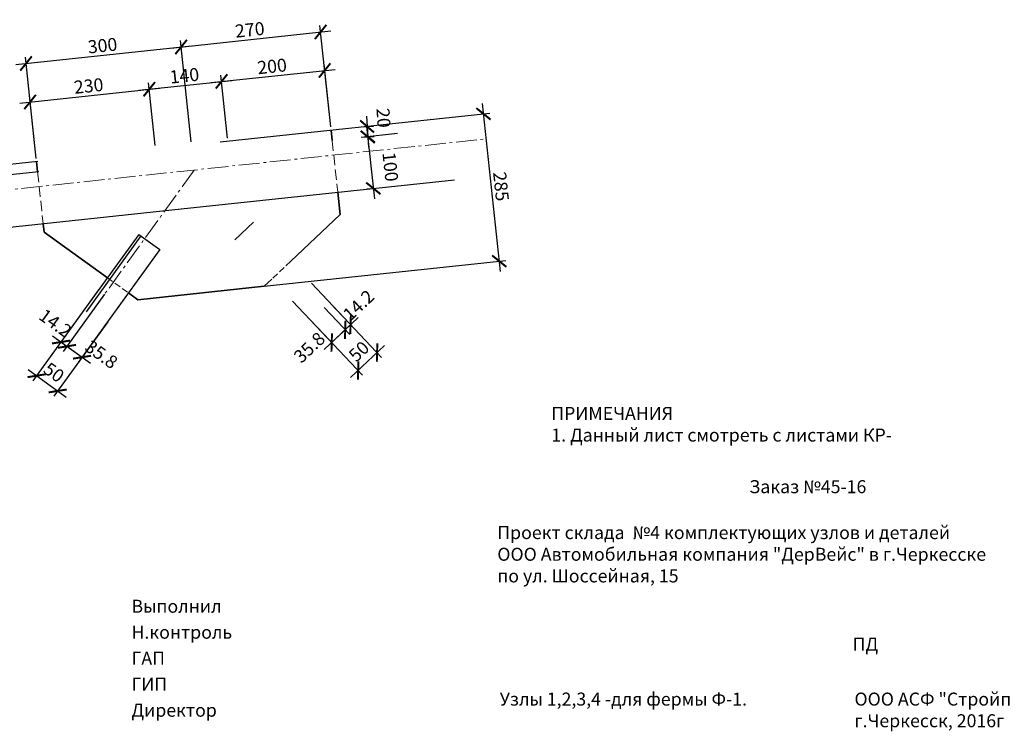
# Model space of a CAD drawing. Units: millimetres. Extents: x -38501109 to 1511404, y -55131 to 295082.
# Drawn here: x -2047473 to -2028540, y -29956 to -16268 of the extents above; entities that cross this region are included whole.
import ezdxf

# ---------------------------------------------------------------- set-up
doc = ezdxf.new("R2010")
doc.units = ezdxf.units.MM
for name, pattern in [('ACAD_ISO04W100', [30, 24, -3, 0, -3]), ('GOST2.303 4', [7, 5, -2, 0]), ('GOST2.303 6', [12, 8, -1.5, 1, -1.5])]:
    doc.linetypes.add(name, pattern=pattern)
doc.layers.get('0').update_dxf_attribs({"lineweight": 0})
for name, color, linetype, lineweight in [('30', 7, 'Continuous', 30), ('35кор', 242, 'Continuous', 35), ('Оси', 134, 'ACAD_ISO04W100', 0), ('Размеры', 7, 'Continuous', 0), ('Толстые', 7, 'Continuous', 30)]:
    doc.layers.add(name, color=color, linetype=linetype, lineweight=lineweight)
doc.layers.add('ОСНОВ-Й', color=7, linetype='Continuous')
doc.styles.add('GOST 2.304', font='isocpeui.ttf')
doc.styles.add('SPDS', font='isocpeui.ttf')
doc.styles.get("Standard").update_dxf_attribs({"font": 'isocpeui.ttf', "height": 250})
doc.dimstyles.new('SPDS', dxfattribs={"dimtxt": 2.5, "dimasz": 2.5, "dimexe": 1.25, "dimexo": 0.625, "dimtad": 1, "dimdec": 0, "dimrnd": 0.001, "dimtxsty": 'GOST 2.304', "dimblk": 'ARCHTICK', "dimblk1": 'ARCHTICK', "dimblk2": 'ARCHTICK', "dimcen": 2.5, "dimdle": 2, "dimadec": 0, "dimazin": 2, "dimtfac": 0.75, "dimtdec": 4, "dimtmove": 1, "dimatfit": 3, "dimfxl": 1, "dimtolj": 1, "dimarcsym": 1})

# ---------------------------------------------------------------- blocks, each defined once
blk = doc.blocks.new('_ArchTick')
at = {"color": 0, "const_width": 0.15}
blk.add_lwpolyline([(-0.5, -0.5), (0.5, 0.5)], dxfattribs=at)
blk = doc.blocks.new('*D900')
at = {"layer": 'Defpoints', "color": 0, "lineweight": 0, "ltscale": 100}
for p in [(-2044368, -16792), (-2044167, -18679), (-2047150, -18997)]:
    blk.add_point(p, dxfattribs=at)
at = {"layer": 'Размеры', "color": 0, "lineweight": -2, "ltscale": 100}
for p, q in [((-2047550, -17132), (-2044169, -16771)), ((-2044173, -18617), (-2044381, -16668)), ((-2047157, -18935), (-2047364, -16986))]:
    blk.add_line(p, q, dxfattribs=at)
at = {"layer": 'Размеры', "color": 0, "lineweight": -2, "ltscale": 100, "xscale": 250, "yscale": 250, "zscale": 250}
for p, rotation in [((-2044368, -16792), 6.086312348953209), ((-2047351, -17110), 186.0863123489532)]:
    blk.add_blockref('_ArchTick', p, dxfattribs=dict(at, rotation=rotation))
at = {"layer": 'Размеры', "color": 0, "ltscale": 100, "insert": (-2045880, -16765), "char_height": 250, "attachment_point": 5, "rotation": 6.0863, "style": 'GOST 2.304'}
blk.add_mtext('\\A1;300', dxfattribs=at)
blk = doc.blocks.new('*D901')
at = {"layer": 'Defpoints', "color": 0, "lineweight": 0, "ltscale": 100}
for p in [(-2041687, -16505), (-2041485, -18391), (-2044167, -18679)]:
    blk.add_point(p, dxfattribs=at)
at = {"layer": 'Размеры', "color": 0, "lineweight": -2, "ltscale": 100}
for p, q in [((-2041492, -18329), (-2041700, -16381)), ((-2044568, -16814), (-2041488, -16484)), ((-2044174, -18617), (-2044382, -16668))]:
    blk.add_line(p, q, dxfattribs=at)
at = {"layer": 'Размеры', "color": 0, "lineweight": -2, "ltscale": 100, "xscale": 250, "yscale": 250, "zscale": 250}
for p, rotation in [((-2041687, -16505), 6.10635265667086), ((-2044369, -16792), 186.1063526566709)]:
    blk.add_blockref('_ArchTick', p, dxfattribs=dict(at, rotation=rotation))
at = {"layer": 'Размеры', "color": 0, "ltscale": 100, "insert": (-2043048, -16461), "char_height": 250, "attachment_point": 5, "rotation": 6.1064, "style": 'GOST 2.304'}
blk.add_mtext('\\A1;270', dxfattribs=at)
blk = doc.blocks.new('*D902')
at = {"layer": 'Defpoints', "color": 0, "lineweight": 0, "ltscale": 100}
for p in [(-2040149, -18450), (-2040673, -19512), (-2040673, -19512)]:
    blk.add_point(p, dxfattribs=at)
at = {"layer": 'Размеры', "color": 0, "lineweight": -2, "ltscale": 100}
for p, q in [((-2040801, -18319), (-2040652, -19711)), ((-2040211, -18457), (-2040904, -18531)), ((-2040735, -19519), (-2040797, -19525))]:
    blk.add_line(p, q, dxfattribs=at)
at = {"layer": 'Размеры', "color": 0, "lineweight": -2, "ltscale": 100, "xscale": 250, "yscale": 250, "zscale": 250}
for p, rotation in [((-2040780, -18518), 96.10635265747756), ((-2040673, -19512), 276.1063526574775)]:
    blk.add_blockref('_ArchTick', p, dxfattribs=dict(at, rotation=rotation))
at = {"layer": 'Размеры', "color": 0, "ltscale": 100, "insert": (-2040345, -19098), "char_height": 250, "attachment_point": 5, "rotation": 276.1064, "style": 'GOST 2.304'}
blk.add_mtext('\\A1;100', dxfattribs=at)
blk = doc.blocks.new('*D903')
at = {"layer": 'Defpoints', "color": 0, "lineweight": 0, "ltscale": 100}
for p in [(-2046150, -21734), (-2045744, -22027), (-2046742, -23409)]:
    blk.add_point(p, dxfattribs=at)
at = {"layer": 'Размеры', "color": 0, "lineweight": -2, "ltscale": 100}
for p, q in [((-2046186, -21785), (-2047221, -23217)), ((-2045781, -22077), (-2046815, -23510)), ((-2047310, -22999), (-2046580, -23526))]:
    blk.add_line(p, q, dxfattribs=at)
at = {"layer": 'Размеры', "color": 0, "lineweight": -2, "ltscale": 100, "xscale": 250, "yscale": 250, "zscale": 250}
for p, rotation in [((-2047147, -23116), 144.1711935958567), ((-2046742, -23409), 324.1711935958567)]:
    blk.add_blockref('_ArchTick', p, dxfattribs=dict(at, rotation=rotation))
at = {"layer": 'Размеры', "color": 0, "ltscale": 100, "insert": (-2046814, -23052), "char_height": 250, "attachment_point": 5, "rotation": 324.1712, "style": 'GOST 2.304'}
blk.add_mtext('\\A1;50', dxfattribs=at)
blk = doc.blocks.new('*D904')
at = {"layer": 'Defpoints', "color": 0, "lineweight": 0, "ltscale": 100}
for p in [(-2041904, -21293), (-2042268, -21636), (-2040601, -22672)]:
    blk.add_point(p, dxfattribs=at)
at = {"layer": 'Размеры', "color": 0, "lineweight": -2, "ltscale": 100}
for p, q in [((-2041861, -21338), (-2040515, -22763)), ((-2042225, -21681), (-2040878, -23106)), ((-2041109, -23153), (-2040455, -22535))]:
    blk.add_line(p, q, dxfattribs=at)
at = {"layer": 'Размеры', "color": 0, "lineweight": -2, "ltscale": 100, "xscale": 250, "yscale": 250, "zscale": 250}
for p, rotation in [((-2040601, -22672), 43.37745648182642), ((-2040964, -23016), 223.3774564818264)]:
    blk.add_blockref('_ArchTick', p, dxfattribs=dict(at, rotation=rotation))
at = {"layer": 'Размеры', "color": 0, "ltscale": 100, "insert": (-2040949, -22647), "char_height": 250, "attachment_point": 5, "rotation": 43.3775, "style": 'GOST 2.304'}
blk.add_mtext('\\A1;50', dxfattribs=at)
blk = doc.blocks.new('*D882')
at = {"layer": 'Defpoints', "color": 0, "lineweight": 0, "ltscale": 100}
for p in [(-2040917, -18330), (-2040904, -18531), (-2040779, -18523)]:
    blk.add_point(p, dxfattribs=at)
at = {"layer": 'Размеры', "color": 0, "lineweight": -2, "ltscale": 100}
for p, q in [((-2040806, -18122), (-2040766, -18722)), ((-2040855, -18326), (-2040668, -18314)), ((-2040841, -18527), (-2040654, -18514))]:
    blk.add_line(p, q, dxfattribs=at)
at = {"layer": 'Размеры', "color": 0, "lineweight": -2, "ltscale": 100, "xscale": 250, "yscale": 250, "zscale": 250}
for p, rotation in [((-2040792, -18322), 93.78903003432947), ((-2040779, -18523), 273.7890300343294)]:
    blk.add_blockref('_ArchTick', p, dxfattribs=dict(at, rotation=rotation))
at = {"layer": 'Размеры', "color": 0, "ltscale": 100, "insert": (-2040477, -18157), "char_height": 250, "attachment_point": 5, "rotation": 273.789, "style": 'GOST 2.304'}
blk.add_mtext('\\A1;20', dxfattribs=at)
blk = doc.blocks.new('*D907')
at = {"layer": 'Defpoints', "color": 0, "lineweight": 0, "ltscale": 100}
for p in [(-2041662, -21755), (-2041923, -22001), (-2041213, -22231)]:
    blk.add_point(p, dxfattribs=at)
at = {"layer": 'Размеры', "color": 0, "lineweight": -2, "ltscale": 100}
for p, q in [((-2041619, -21801), (-2041127, -22322)), ((-2041880, -22047), (-2041387, -22568)), ((-2041618, -22614), (-2041067, -22094))]:
    blk.add_line(p, q, dxfattribs=at)
at = {"layer": 'Размеры', "color": 0, "lineweight": -2, "ltscale": 100, "xscale": 250, "yscale": 250, "zscale": 250}
for p, rotation in [((-2041213, -22231), 43.37745648184006), ((-2041473, -22477), 223.3774564818401)]:
    blk.add_blockref('_ArchTick', p, dxfattribs=dict(at, rotation=rotation))
at = {"layer": 'Размеры', "color": 0, "ltscale": 100, "insert": (-2041902, -22572), "char_height": 250, "attachment_point": 5, "rotation": 43.3775, "style": 'GOST 2.304'}
blk.add_mtext('\\A1;35.8', dxfattribs=at)
blk = doc.blocks.new('*D908')
at = {"layer": 'Defpoints', "color": 0, "lineweight": 0, "ltscale": 100}
for p in [(-2041662, -21755), (-2041531, -21688), (-2041110, -22134)]:
    blk.add_point(p, dxfattribs=at)
at = {"layer": 'Размеры', "color": 0, "lineweight": -2, "ltscale": 100}
for p, q in [((-2041488, -21733), (-2041024, -22224)), ((-2041619, -21801), (-2041127, -22322)), ((-2041358, -22369), (-2040964, -21996))]:
    blk.add_line(p, q, dxfattribs=at)
at = {"layer": 'Размеры', "color": 0, "lineweight": -2, "ltscale": 100, "xscale": 250, "yscale": 250, "zscale": 250}
for p, rotation in [((-2041110, -22134), 43.37745648127679), ((-2041213, -22231), 223.3774564812768)]:
    blk.add_blockref('_ArchTick', p, dxfattribs=dict(at, rotation=rotation))
at = {"layer": 'Размеры', "color": 0, "ltscale": 100, "insert": (-2040957, -21759), "char_height": 250, "attachment_point": 5, "rotation": 43.3775, "style": 'GOST 2.304'}
blk.add_mtext('\\A1;14.2', dxfattribs=at)
blk = doc.blocks.new('*D909')
at = {"layer": 'Defpoints', "color": 0, "lineweight": 0, "ltscale": 100}
for p in [(-2045920, -21416), (-2045805, -21499), (-2046564, -22551)]:
    blk.add_point(p, dxfattribs=at)
at = {"layer": 'Размеры', "color": 0, "lineweight": -2, "ltscale": 100}
for p, q in [((-2045957, -21467), (-2046752, -22569)), ((-2045842, -21550), (-2046637, -22652)), ((-2046841, -22351), (-2046402, -22668))]:
    blk.add_line(p, q, dxfattribs=at)
at = {"layer": 'Размеры', "color": 0, "lineweight": -2, "ltscale": 100, "xscale": 250, "yscale": 250, "zscale": 250}
for p, rotation in [((-2046679, -22468), 144.1711935958204), ((-2046564, -22551), 324.1711935958204)]:
    blk.add_blockref('_ArchTick', p, dxfattribs=dict(at, rotation=rotation))
at = {"layer": 'Размеры', "color": 0, "ltscale": 100, "insert": (-2046786, -22105), "char_height": 250, "attachment_point": 5, "rotation": 324.1712, "style": 'GOST 2.304'}
blk.add_mtext('\\A1;14.2', dxfattribs=at)
blk = doc.blocks.new('*D910')
at = {"layer": 'Defpoints', "color": 0, "lineweight": 0, "ltscale": 100}
for p in [(-2045805, -21499), (-2045381, -21524), (-2046274, -22760)]:
    blk.add_point(p, dxfattribs=at)
at = {"layer": 'Размеры', "color": 0, "lineweight": -2, "ltscale": 100}
for p, q in [((-2045842, -21550), (-2046637, -22652)), ((-2045418, -21575), (-2046347, -22862)), ((-2046726, -22434), (-2046112, -22877))]:
    blk.add_line(p, q, dxfattribs=at)
at = {"layer": 'Размеры', "color": 0, "lineweight": -2, "ltscale": 100, "xscale": 250, "yscale": 250, "zscale": 250}
for p, rotation in [((-2046564, -22551), 144.1711935952282), ((-2046274, -22760), 324.1711935952283)]:
    blk.add_blockref('_ArchTick', p, dxfattribs=dict(at, rotation=rotation))
at = {"layer": 'Размеры', "color": 0, "ltscale": 100, "insert": (-2045901, -22705), "char_height": 250, "attachment_point": 5, "rotation": 324.1712, "style": 'GOST 2.304'}
blk.add_mtext('\\A1;35.8', dxfattribs=at)
blk = doc.blocks.new('*D883')
at = {"layer": 'Defpoints', "color": 0, "lineweight": 0, "ltscale": 100}
for p in [(-2047065, -18989), (-2048135, -19305), (-2047043, -19188)]:
    blk.add_point(p, dxfattribs=at)
at = {"layer": 'Размеры', "color": 0, "lineweight": -2, "ltscale": 100}
for p, q in [((-2048760, -19069), (-2048810, -18597)), ((-2048178, -18907), (-2048114, -19503)), ((-2048146, -19205), (-2048760, -19069)), ((-2047127, -18996), (-2048281, -19119)), ((-2047106, -19194), (-2048260, -19318))]:
    blk.add_line(p, q, dxfattribs=at)
at = {"layer": 'Размеры', "color": 0, "lineweight": -2, "ltscale": 100, "xscale": 250, "yscale": 250, "zscale": 250}
for p, rotation in [((-2048157, -19106), 96.10635265657413), ((-2048135, -19305), 276.1063526565742)]:
    blk.add_blockref('_ArchTick', p, dxfattribs=dict(at, rotation=rotation))
at = {"layer": 'Размеры', "color": 0, "ltscale": 100, "insert": (-2048599, -18813), "char_height": 250, "attachment_point": 5, "rotation": 276.1064, "style": 'GOST 2.304'}
blk.add_mtext('\\A1;20', dxfattribs=at)
blk = doc.blocks.new('*D884')
at = {"layer": 'Defpoints', "color": 0, "lineweight": 0, "ltscale": 100}
for p in [(-2044981, -17605), (-2044858, -18752), (-2047150, -18997)]:
    blk.add_point(p, dxfattribs=at)
at = {"layer": 'Размеры', "color": 0, "lineweight": -2, "ltscale": 100}
for p, q in [((-2047472, -17871), (-2044782, -17584)), ((-2044865, -18690), (-2044994, -17481)), ((-2047157, -18935), (-2047286, -17726))]:
    blk.add_line(p, q, dxfattribs=at)
at = {"layer": 'Размеры', "color": 0, "lineweight": -2, "ltscale": 100, "xscale": 250, "yscale": 250, "zscale": 250}
for p, rotation in [((-2044981, -17605), 6.106352658209219), ((-2047273, -17850), 186.1063526582092)]:
    blk.add_blockref('_ArchTick', p, dxfattribs=dict(at, rotation=rotation))
at = {"layer": 'Размеры', "color": 0, "ltscale": 100, "insert": (-2046147, -17541), "char_height": 250, "attachment_point": 5, "rotation": 6.1064, "style": 'GOST 2.304'}
blk.add_mtext('\\A1;230', dxfattribs=at)
blk = doc.blocks.new('*D885')
at = {"layer": 'Defpoints', "color": 0, "lineweight": 0, "ltscale": 100}
for p in [(-2043592, -17456), (-2043469, -18606), (-2044858, -18752)]:
    blk.add_point(p, dxfattribs=at)
at = {"layer": 'Размеры', "color": 0, "lineweight": -2, "ltscale": 100}
for p, q in [((-2043475, -18544), (-2043605, -17332)), ((-2045180, -17626), (-2043393, -17435)), ((-2044865, -18690), (-2044994, -17481))]:
    blk.add_line(p, q, dxfattribs=at)
at = {"layer": 'Размеры', "color": 0, "lineweight": -2, "ltscale": 100, "xscale": 250, "yscale": 250, "zscale": 250}
for p, rotation in [((-2043592, -17456), 6.106352658332128), ((-2044981, -17605), 186.1063526583321)]:
    blk.add_blockref('_ArchTick', p, dxfattribs=dict(at, rotation=rotation))
at = {"layer": 'Размеры', "color": 0, "ltscale": 100, "insert": (-2044306, -17344), "char_height": 250, "attachment_point": 5, "rotation": 6.1064, "style": 'GOST 2.304'}
blk.add_mtext('\\A1;140', dxfattribs=at)
blk = doc.blocks.new('*D886')
at = {"layer": 'Defpoints', "color": 0, "lineweight": 0, "ltscale": 100}
for p in [(-2041608, -17244), (-2041485, -18391), (-2043469, -18606)]:
    blk.add_point(p, dxfattribs=at)
at = {"layer": 'Размеры', "color": 0, "lineweight": -2, "ltscale": 100}
for p, q in [((-2043791, -17478), (-2041409, -17223)), ((-2041492, -18329), (-2041621, -17120)), ((-2043475, -18544), (-2043605, -17332))]:
    blk.add_line(p, q, dxfattribs=at)
at = {"layer": 'Размеры', "color": 0, "lineweight": -2, "ltscale": 100, "xscale": 250, "yscale": 250, "zscale": 250}
for p, rotation in [((-2041608, -17244), 6.106352658332128), ((-2043592, -17456), 186.1063526583321)]:
    blk.add_blockref('_ArchTick', p, dxfattribs=dict(at, rotation=rotation))
at = {"layer": 'Размеры', "color": 0, "ltscale": 100, "insert": (-2042620, -17164), "char_height": 250, "attachment_point": 5, "rotation": 6.1064, "style": 'GOST 2.304'}
blk.add_mtext('\\A1;200', dxfattribs=at)
blk = doc.blocks.new('*D912')
at = {"layer": 'Defpoints', "color": 0, "lineweight": 0, "ltscale": 100}
for p in [(-2043681, -18627), (-2038252, -20912), (-2043378, -21460)]:
    blk.add_point(p, dxfattribs=at)
at = {"layer": 'Размеры', "color": 0, "lineweight": -2, "ltscale": 100}
for p, q in [((-2038577, -17880), (-2038231, -21111)), ((-2043619, -18620), (-2038431, -18065)), ((-2043315, -21454), (-2038128, -20899))]:
    blk.add_line(p, q, dxfattribs=at)
at = {"layer": 'Размеры', "color": 0, "lineweight": -2, "ltscale": 100, "xscale": 250, "yscale": 250, "zscale": 250}
for p, rotation in [((-2038555, -18079), 96.10635265687756), ((-2038252, -20912), 276.1063526568776)]:
    blk.add_blockref('_ArchTick', p, dxfattribs=dict(at, rotation=rotation))
at = {"layer": 'Размеры', "color": 0, "ltscale": 100, "insert": (-2038217, -19475), "char_height": 250, "attachment_point": 5, "rotation": 276.1064, "style": 'GOST 2.304'}
blk.add_mtext('\\A1;285', dxfattribs=at)

msp = doc.modelspace()

# ---------------------------------------------------------------- linework, layer by layer
at = {"color": 1, "linetype": 'GOST2.303 4', "ltscale": 40}
for p, q in [((-2041463.8, -18590.9), (-2041357.4, -19585.2)), ((-2047128.7, -19196.9), (-2047022.3, -20191.2))]:
    msp.add_line(p, q, dxfattribs=at)
at = {"color": 7, "lineweight": 30, "ltscale": 400}
for p, q in [((-2042974, -20160.4), (-2043337.4, -20503.8)), ((-2045184.2, -20396.9), (-2044778.8, -20689.6))]:
    msp.add_line(p, q, dxfattribs=at)
at = {"color": 1, "linetype": 'GOST2.303 4', "ltscale": 25}
for p, q in [((-2042261.4, -20914.6), (-2042624.9, -21258)), ((-2045786.9, -21231.6), (-2045381.5, -21524.3))]:
    msp.add_line(p, q, dxfattribs=at)
at = {"layer": '30', "ltscale": 100}
for p, q in [((-2044365.5, -19907), (-2039111.8, -19345)), ((-2049148.3, -20418.7), (-2044365.5, -19907))]:
    msp.add_line(p, q, dxfattribs=at)
at = {"layer": '35кор', "ltscale": 200}
for p, q in [((-2041463.8, -18590.9), (-2041485.2, -18391)), ((-2047128.7, -19196.9), (-2047150.1, -18997)), ((-2041311.5, -20014.5), (-2041357.4, -19585.2)), ((-2041311.5, -20014.5), (-2042261.4, -20914.6)), ((-2047005.1, -20352), (-2047022.3, -20191.2)), ((-2047005.1, -20352), (-2045786.9, -21231.6)), ((-2042624.9, -21258), (-2042770.2, -21395.3)), ((-2045381.5, -21524.3), (-2045200, -21655.3)), ((-2045200, -21655.3), (-2042770.2, -21395.3))]:
    msp.add_line(p, q, dxfattribs=at)
at = {"layer": 'Оси', "linetype": 'GOST2.303 6', "ltscale": 50}
for p, q in [((-2049224.6, -19705.7), (-2038559.7, -18564.8)), ((-2044115.5, -19159.2), (-2045865.7, -21583.3))]:
    msp.add_line(p, q, dxfattribs=at)
at = {"layer": 'Толстые', "color": 7, "lineweight": 30, "ltscale": 400}
for p, q in [((-2045184.2, -20396.9), (-2046237.4, -21855.6)), ((-2045143.7, -20426.1), (-2046197, -21885.1)), ((-2044778.8, -20689.6), (-2045833.2, -22149.9))]:
    msp.add_line(p, q, dxfattribs=at)

# ---------------------------------------------------------------- texts
at = {"layer": 'ОСНОВ-Й', "color": 0, "ltscale": 100, "char_height": 250, "attachment_point": 1, "style": 'SPDS'}
for s, insert in [('Заказ №45-16', (-2033444, -25125.3)), ('Проект склада  №4 комплектующих узлов и деталей \\PООО Автомобильная компания "ДерВейс" в г.Черкесске \\P          по ул. Шоссейная, 15', (-2038288.8, -26008.5)), ('Выполнил', (-2045323.4, -27425)), ('Выполнил', (-2045323.4, -27425)), ('Н.контроль', (-2045323.4, -27925)), ('Н.контроль', (-2045323.4, -27925)), ('ПД', (-2031455.4, -28155.4)), ('ГАП', (-2045323.4, -28425)), ('ГИП', (-2045323.4, -28925)), ('Узлы 1,2,3,4 -для фермы Ф-1.', (-2038242.9, -29211.1)), ('ООО АСФ "Стройпроект"\\P    г.Черкесск, 2016г', (-2031421.5, -29211.1)), ('Директор', (-2045323.4, -29425))]:
    msp.add_mtext(s, dxfattribs=dict(at, insert=insert))
at = {"layer": 'Толстые', "ltscale": 20, "insert": (-2037250.7, -23298.6), "char_height": 250, "width": 18099.708, "attachment_point": 1}
msp.add_mtext('\\P{\\C7;ПРИМЕЧАНИЯ\\P}1. Данный лист смотреть с листами КР- ', dxfattribs=at)

# ---------------------------------------------------------------- dimensions: what is measured, and where the dimension line sits
at = {"layer": 'Размеры', "color": 5, "ltscale": 100}
for base, p1, p2, picture, middle in [((-2041686.9, -16505.4), (-2044166.9, -18678.9), (-2041485.2, -18391), '*D901', (-2043047.9, -16460.8)), ((-2041607.9, -17244.1), (-2043468.7, -18605.8), (-2041485.2, -18391), '*D886', (-2042619.7, -17163.8)), ((-2043591.7, -17456.3), (-2044858.5, -18751.8), (-2043468.7, -18605.8), '*D885', (-2044306.4, -17344.2))]:
    dim = msp.add_linear_dim(base=base, p1=p1, p2=p2, angle=186.10635, dimstyle='SPDS', override={"dimscale": 100, "dimlfac": 0.1, "dimsah": 1}, dxfattribs=at)
    dim.commit()
    dim.dimension.update_dxf_attribs({"geometry": picture, "text_midpoint": middle})
for p1, p2, distance, picture, middle in [((-2047150.1, -18997), (-2044166.9, -18678.9), 1897.3, '*D900', (-2045879.5, -16764.9)), ((-2047150.1, -18997), (-2044858.5, -18751.8), 1153.4, '*D884', (-2046146.9, -17541.1)), ((-2043680.7, -18626.8), (-2043377.5, -21460.3), 5154.6, '*D912', (-2038217.3, -19475.3))]:
    dim = msp.add_aligned_dim(p1=p1, p2=p2, distance=distance, dimstyle='SPDS', override={"dimscale": 100, "dimlfac": 0.1, "dimsah": 1}, dxfattribs=at)
    dim.commit()
    dim.dimension.update_dxf_attribs({"geometry": picture, "text_midpoint": middle})
for base, p1, p2, angle, override, picture, middle, dimtype in [((-2040779.2, -18522.7), (-2040917.1, -18330.2), (-2040903.8, -18531), 273.78903, {"dimscale": 100, "dimlfac": 0.1, "dimsah": 1}, '*D882', (-2040664.2, -18169.1), 161), ((-2040673.2, -19512), (-2040149.2, -18450.2), (-2040673.2, -19512), 96.10635, {"dimscale": 100, "dimlfac": 0.1, "dimsah": 1}, '*D902', (-2040531.7, -19117.8), 160), ((-2048135.4, -19304.6), (-2047064.7, -18988.9), (-2047043.4, -19187.8), 276.10635, {"dimscale": 100, "dimlfac": 0.1, "dimsah": 1}, '*D883', (-2048766.6, -19006.9), 161), ((-2040600.7, -22672.1), (-2042267.6, -21636.1), (-2041904.2, -21292.7), 43.37746, {"dimscale": 100, "dimlfac": 0.1, "dimtxsty": 'GOST 2.304', "dimblk1": 'ArchTick', "dimblk2": 'ArchTick', "dimsah": 1, "dimtolj": 1}, '*D904', (-2040820.3, -22783.7), 161), ((-2046742, -23408.7), (-2046149.5, -21733.9), (-2045744.1, -22026.6), 324.17119, {"dimscale": 100, "dimlfac": 0.1, "dimsah": 1}, '*D903', (-2046923.3, -23203.8), 161)]:
    dim = msp.add_linear_dim(base=base, p1=p1, p2=p2, angle=angle, dimstyle='SPDS', override=override, dxfattribs=at)
    dim.commit()
    dim.dimension.update_dxf_attribs({"geometry": picture, "text_midpoint": middle, "dimtype": dimtype})
for base, p1, p2, angle, text, override, picture, middle, dimtype in [((-2046564.2, -22550.8), (-2045920.1, -21416.1), (-2045805, -21499.3), 324.17119, '14.2', {"dimscale": 100, "dimlfac": 0.1, "dimsah": 1}, '*D909', (-2046896, -22257.5), 161), ((-2046273.9, -22760.3), (-2045805, -21499.3), (-2045381.5, -21524.3), 144.17119, '35.8', {"dimscale": 100, "dimlfac": 0.1, "dimsah": 1}, '*D910', (-2046010.6, -22857.4), 160), ((-2041109.5, -22133.6), (-2041662.3, -21755.4), (-2041531, -21687.6), 223.37746, '14.2', {"dimscale": 100, "dimlfac": 0.1, "dimtxsty": 'GOST 2.304', "dimblk1": 'ArchTick', "dimblk2": 'ArchTick', "dimsah": 1, "dimtolj": 1}, '*D908', (-2040828.2, -21895.6), 160), ((-2041212.7, -22231.2), (-2041922.5, -22001.3), (-2041662.3, -21755.4), 43.37746, '35.8', {"dimscale": 100, "dimlfac": 0.1, "dimtxsty": 'GOST 2.304', "dimblk1": 'ArchTick', "dimblk2": 'ArchTick', "dimsah": 1, "dimtolj": 1}, '*D907', (-2041773, -22708.6), 161)]:
    dim = msp.add_linear_dim(base=base, p1=p1, p2=p2, angle=angle, text=text, dimstyle='SPDS', override=override, dxfattribs=at)
    dim.commit()
    dim.dimension.update_dxf_attribs({"geometry": picture, "text_midpoint": middle, "dimtype": dimtype})

doc.saveas('drawing.dxf')
